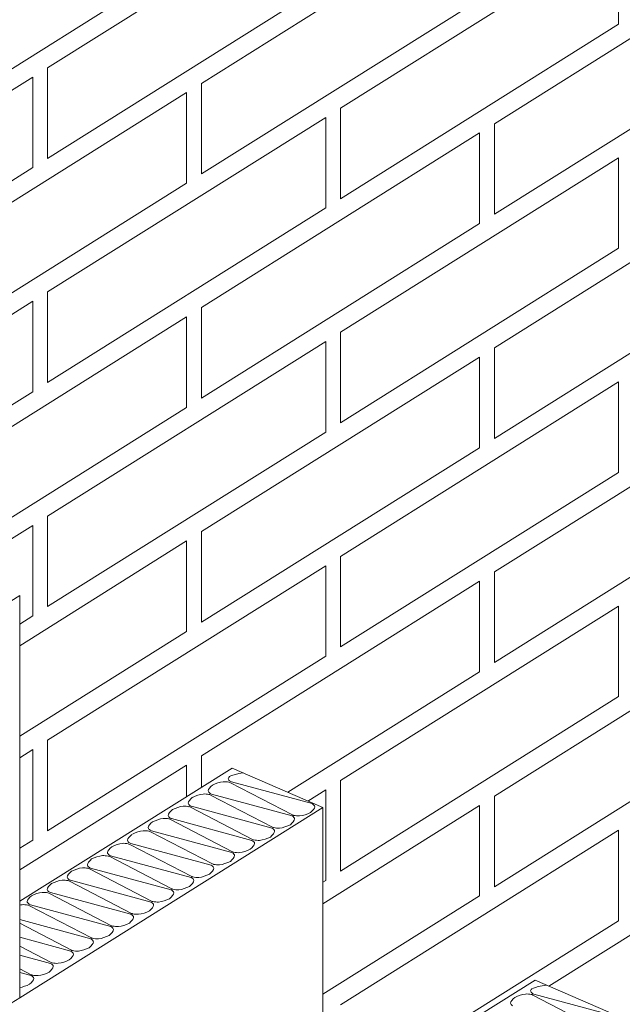
# Model space of a CAD drawing. Units: millimetres. Extents: x 2004 to 5903, y 1043 to 3639.
# Drawn here: x 3768 to 3784, y 3521 to 3547 of the extents above; entities that cross this region are included whole.
import ezdxf

# ---------------------------------------------------------------- set-up
doc = ezdxf.new("R2010")
doc.units = ezdxf.units.MM

msp = doc.modelspace()

# ---------------------------------------------------------------- linework, layer by layer
at = {"color": 0, "lineweight": 13}
for p, q in [((3776.43, 3550.448), (3769.052, 3545.815)), ((3780.511, 3550.034), (3773.133, 3545.402)), ((3784.202, 3549.377), (3776.824, 3544.744)), ((3784.202, 3549.377), (3784.202, 3546.973)), ((3788.282, 3548.964), (3780.904, 3544.331)), ((3772.739, 3548.701), (3765.361, 3544.068)), ((3776.43, 3548.043), (3769.052, 3543.411)), ((3780.511, 3547.63), (3773.133, 3542.997)), ((3784.202, 3546.973), (3776.824, 3542.34)), ((3788.282, 3546.559), (3780.904, 3541.927)), ((3769.052, 3545.815), (3769.052, 3543.411)), ((3768.659, 3545.568), (3761.281, 3540.935)), ((3768.659, 3545.568), (3768.659, 3543.164)), ((3773.133, 3545.402), (3773.133, 3542.997)), ((3772.739, 3545.155), (3765.361, 3540.522)), ((3772.739, 3545.155), (3772.739, 3542.75)), ((3776.824, 3544.744), (3776.824, 3542.34)), ((3776.43, 3544.497), (3769.052, 3539.864)), ((3776.43, 3544.497), (3776.43, 3542.093)), ((3780.904, 3544.331), (3780.904, 3541.927)), ((3780.511, 3544.084), (3773.133, 3539.451)), ((3780.511, 3544.084), (3780.511, 3541.68)), ((3784.202, 3543.426), (3776.824, 3538.793)), ((3784.202, 3543.426), (3784.202, 3541.022)), ((3768.659, 3543.164), (3761.281, 3538.531)), ((3788.282, 3543.013), (3780.904, 3538.38)), ((3772.739, 3542.75), (3765.361, 3538.118)), ((3776.43, 3542.093), (3769.052, 3537.46)), ((3780.511, 3541.68), (3773.133, 3537.047)), ((3784.202, 3541.022), (3776.824, 3536.389)), ((3788.282, 3540.609), (3780.904, 3535.976)), ((3768.659, 3539.617), (3761.281, 3534.984)), ((3768.659, 3539.617), (3768.659, 3537.213)), ((3769.052, 3539.864), (3769.052, 3537.46)), ((3773.133, 3539.451), (3773.133, 3537.047)), ((3772.739, 3539.204), (3765.361, 3534.571)), ((3772.739, 3539.204), (3772.739, 3536.8)), ((3776.824, 3538.793), (3776.824, 3536.389)), ((3776.43, 3538.546), (3769.052, 3533.914)), ((3776.43, 3538.546), (3776.43, 3536.142)), ((3780.904, 3538.38), (3780.904, 3535.976)), ((3780.511, 3538.133), (3773.133, 3533.5)), ((3780.511, 3538.133), (3780.511, 3535.729)), ((3784.202, 3537.476), (3776.824, 3532.843)), ((3784.202, 3537.476), (3784.202, 3535.071)), ((3768.659, 3537.213), (3761.281, 3532.58)), ((3788.282, 3537.062), (3780.904, 3532.43)), ((3772.739, 3536.8), (3766.226, 3532.71)), ((3776.43, 3536.142), (3769.052, 3531.509)), ((3780.511, 3535.729), (3773.133, 3531.096)), ((3784.202, 3535.071), (3776.824, 3530.439)), ((3788.282, 3534.658), (3780.904, 3530.025)), ((3769.052, 3533.914), (3769.052, 3531.509)), ((3768.659, 3533.667), (3766.764, 3532.477)), ((3768.659, 3533.667), (3768.659, 3531.262)), ((3773.133, 3533.5), (3773.133, 3531.096)), ((3772.739, 3533.253), (3768.312, 3530.473)), ((3772.739, 3533.253), (3772.739, 3530.849)), ((3776.824, 3532.843), (3776.824, 3530.439)), ((3776.43, 3532.596), (3769.052, 3527.963)), ((3776.43, 3532.596), (3776.43, 3530.192)), ((3780.904, 3532.43), (3780.904, 3530.025)), ((3780.511, 3532.183), (3773.133, 3527.55)), ((3780.511, 3532.183), (3780.511, 3529.778)), ((3768.312, 3531.805), (3749.994, 3520.303)), ((3768.312, 3521.128), (3768.312, 3531.805)), ((3784.202, 3531.525), (3776.824, 3526.892)), ((3784.202, 3531.525), (3784.202, 3529.121)), ((3768.659, 3531.262), (3768.312, 3531.044)), ((3788.282, 3531.112), (3780.904, 3526.479)), ((3772.739, 3530.849), (3768.312, 3528.069)), ((3776.43, 3530.192), (3769.052, 3525.559)), ((3780.511, 3529.778), (3775.421, 3526.583)), ((3784.202, 3529.121), (3776.824, 3524.488)), ((3788.282, 3528.708), (3780.904, 3524.075)), ((3769.052, 3527.963), (3769.052, 3525.559)), ((3768.659, 3527.716), (3768.312, 3527.498)), ((3768.659, 3527.716), (3768.659, 3525.312)), ((3773.133, 3527.55), (3773.133, 3526.714)), ((3772.739, 3527.303), (3768.312, 3524.523)), ((3773.945, 3527.224), (3768.312, 3523.687)), ((3772.739, 3527.303), (3772.739, 3526.467)), ((3773.945, 3527.224), (3776.354, 3526.178)), ((3775.552, 3525.978), (3773.907, 3526.834)), ((3773.932, 3526.857), (3776.068, 3526.279)), ((3776.824, 3526.892), (3776.824, 3524.488)), ((3776.43, 3526.645), (3775.959, 3526.349)), ((3776.43, 3526.645), (3776.43, 3524.241)), ((3775.019, 3525.652), (3773.374, 3526.508)), ((3773.399, 3526.532), (3775.536, 3525.953)), ((3780.904, 3526.479), (3780.904, 3524.075)), ((3776.354, 3526.178), (3768.312, 3521.128)), ((3774.489, 3525.328), (3772.844, 3526.184)), ((3772.869, 3526.208), (3775.006, 3525.629)), ((3780.511, 3526.232), (3776.354, 3523.622)), ((3776.354, 3515.502), (3776.354, 3526.178)), ((3780.511, 3526.232), (3780.511, 3523.828)), ((3773.957, 3525.002), (3772.312, 3525.859)), ((3772.337, 3525.882), (3774.473, 3525.303)), ((3773.427, 3524.678), (3771.782, 3525.534)), ((3771.807, 3525.558), (3773.944, 3524.979)), ((3784.202, 3525.574), (3776.824, 3520.942)), ((3784.202, 3525.574), (3784.202, 3523.17)), ((3768.659, 3525.312), (3768.312, 3525.094)), ((3772.877, 3524.342), (3771.232, 3525.198)), ((3771.257, 3525.221), (3773.394, 3524.643)), ((3788.282, 3525.161), (3782.353, 3521.438)), ((3772.345, 3524.016), (3770.7, 3524.872)), ((3770.724, 3524.896), (3772.861, 3524.317)), ((3771.812, 3523.691), (3770.167, 3524.547)), ((3770.192, 3524.57), (3772.329, 3523.992)), ((3771.28, 3523.365), (3769.635, 3524.221)), ((3769.659, 3524.245), (3771.796, 3523.666)), ((3776.43, 3524.241), (3776.354, 3524.193)), ((3770.747, 3523.039), (3769.102, 3523.896)), ((3769.127, 3523.919), (3771.264, 3523.341)), ((3780.511, 3523.828), (3776.354, 3521.218)), ((3770.214, 3522.714), (3768.569, 3523.57)), ((3768.594, 3523.594), (3770.731, 3523.015)), ((3768.312, 3523.201), (3770.198, 3522.69)), ((3784.202, 3523.17), (3776.354, 3518.242)), ((3769.682, 3522.388), (3768.312, 3523.102)), ((3768.312, 3522.731), (3769.666, 3522.364)), ((3769.149, 3522.063), (3768.312, 3522.499)), ((3768.312, 3522.261), (3769.133, 3522.039)), ((3768.617, 3521.737), (3768.312, 3521.896)), ((3768.312, 3521.8), (3768.613, 3521.719)), ((3781.987, 3521.597), (3776.354, 3518.06)), ((3781.987, 3521.597), (3784.396, 3520.551)), ((3768.312, 3521.128), (3749.994, 3509.626)), ((3783.571, 3520.342), (3781.925, 3521.199)), ((3781.95, 3521.222), (3784.087, 3520.644))]:
    msp.add_line(p, q, dxfattribs=at)
for centre, radius, start, end in [((3773.833, 3526.691), 0.161, 62.5016, 78.9116), ((3773.96, 3526.961), 0.107, 235.7759, 254.8496), ((3773.427, 3526.635), 0.107, 235.7759, 254.8496), ((3773.3, 3526.366), 0.161, 62.5016, 78.9116), ((3772.77, 3526.042), 0.161, 62.5016, 78.9116), ((3772.897, 3526.311), 0.107, 235.7759, 254.8496), ((3772.238, 3525.716), 0.161, 62.5016, 78.9116), ((3772.365, 3525.985), 0.107, 235.7759, 254.8496), ((3775.601, 3526.073), 0.107, 242.5016, 258.3306), ((3771.708, 3525.392), 0.161, 62.5016, 78.9116), ((3771.835, 3525.661), 0.107, 235.7759, 254.8496), ((3775.069, 3525.747), 0.107, 242.5016, 258.3306), ((3771.285, 3525.325), 0.107, 235.7759, 254.8496), ((3774.539, 3525.423), 0.107, 242.5016, 258.3306), ((3771.158, 3525.055), 0.161, 62.5016, 78.9116), ((3774.006, 3525.097), 0.107, 242.5016, 258.3306), ((3770.625, 3524.73), 0.161, 62.5016, 78.9116), ((3770.752, 3524.999), 0.107, 235.7759, 254.8496), ((3770.093, 3524.404), 0.161, 62.5016, 78.9116), ((3770.22, 3524.674), 0.107, 235.7759, 254.8496), ((3773.477, 3524.773), 0.107, 242.5016, 258.3306), ((3769.56, 3524.079), 0.161, 62.5016, 78.9116), ((3769.687, 3524.348), 0.107, 235.7759, 254.8496), ((3772.927, 3524.437), 0.107, 242.5016, 258.3306), ((3769.155, 3524.023), 0.107, 235.7759, 254.8496), ((3772.394, 3524.111), 0.107, 242.5016, 258.3306), ((3769.028, 3523.753), 0.161, 62.5016, 78.9116), ((3771.862, 3523.786), 0.107, 242.5016, 258.3306), ((3768.495, 3523.428), 0.161, 62.5016, 78.9116), ((3768.622, 3523.697), 0.107, 235.7759, 254.8496), ((3771.329, 3523.46), 0.107, 242.5016, 258.3306), ((3770.796, 3523.134), 0.107, 242.5016, 258.3306), ((3770.264, 3522.809), 0.107, 242.5016, 258.3306), ((3769.731, 3522.483), 0.107, 242.5016, 258.3306), ((3769.199, 3522.158), 0.107, 242.5016, 258.3306), ((3768.666, 3521.832), 0.107, 242.5016, 258.3306), ((3781.851, 3521.056), 0.161, 62.5016, 78.9116), ((3781.978, 3521.326), 0.107, 235.7759, 254.8496)]:
    msp.add_arc(centre, radius, start, end, dxfattribs=at)
for points, knots in [([(3774.236, 3527.097), (3773.902, 3527.042), (3773.812, 3526.956), (3773.868, 3526.893), (3773.899, 3526.872)], [0, 0, 0, 0, 3.580488, 5.61566, 5.61566, 5.61566, 5.61566]), ([(3773.863, 3526.849), (3773.813, 3526.859), (3773.665, 3526.874), (3773.522, 3526.813), (3773.426, 3526.772)], [3.385486, 3.385486, 3.385486, 3.385486, 6.244707, 11.857052, 11.857052, 11.857052, 11.857052]), ([(3773.331, 3526.524), (3773.281, 3526.533), (3773.132, 3526.549), (3772.989, 3526.487), (3772.894, 3526.446)], [3.385486, 3.385486, 3.385486, 3.385486, 6.244707, 11.857052, 11.857052, 11.857052, 11.857052]), ([(3773.426, 3526.772), (3773.369, 3526.717), (3773.28, 3526.63), (3773.336, 3526.568), (3773.367, 3526.547)], [0, 0, 0, 0, 3.580488, 5.61566, 5.61566, 5.61566, 5.61566]), ([(3772.897, 3526.447), (3772.84, 3526.392), (3772.75, 3526.306), (3772.806, 3526.243), (3772.837, 3526.222)], [0, 0, 0, 0, 3.580488, 5.61566, 5.61566, 5.61566, 5.61566]), ([(3776.068, 3526.279), (3776.108, 3526.255), (3776.178, 3526.19), (3776.082, 3526.098), (3776.025, 3526.043)], [2.125014, 2.125014, 2.125014, 2.125014, 4.507531, 8.088019, 8.088019, 8.088019, 8.088019]), ([(3772.364, 3526.122), (3772.307, 3526.067), (3772.217, 3525.981), (3772.273, 3525.918), (3772.304, 3525.897)], [0, 0, 0, 0, 3.580488, 5.61566, 5.61566, 5.61566, 5.61566]), ([(3772.801, 3526.199), (3772.751, 3526.209), (3772.603, 3526.224), (3772.459, 3526.163), (3772.364, 3526.122)], [3.385486, 3.385486, 3.385486, 3.385486, 6.244707, 11.857052, 11.857052, 11.857052, 11.857052]), ([(3776.025, 3526.043), (3775.93, 3526.002), (3775.784, 3525.94), (3775.633, 3525.957), (3775.58, 3525.968)], [0, 0, 0, 0, 5.612345, 8.637772, 8.637772, 8.637772, 8.637772]), ([(3771.834, 3525.798), (3771.777, 3525.743), (3771.688, 3525.656), (3771.744, 3525.594), (3771.775, 3525.573)], [0, 0, 0, 0, 3.580488, 5.61566, 5.61566, 5.61566, 5.61566]), ([(3772.268, 3525.874), (3772.218, 3525.884), (3772.07, 3525.899), (3771.927, 3525.837), (3771.832, 3525.796)], [3.385486, 3.385486, 3.385486, 3.385486, 6.244707, 11.857052, 11.857052, 11.857052, 11.857052]), ([(3775.536, 3525.953), (3775.576, 3525.929), (3775.645, 3525.864), (3775.55, 3525.773), (3775.493, 3525.718)], [2.125014, 2.125014, 2.125014, 2.125014, 4.507531, 8.088019, 8.088019, 8.088019, 8.088019]), ([(3771.739, 3525.549), (3771.688, 3525.559), (3771.54, 3525.574), (3771.397, 3525.513), (3771.302, 3525.472)], [3.385486, 3.385486, 3.385486, 3.385486, 6.244707, 11.857052, 11.857052, 11.857052, 11.857052]), ([(3775.006, 3525.629), (3775.046, 3525.605), (3775.115, 3525.54), (3775.02, 3525.448), (3774.963, 3525.393)], [2.125014, 2.125014, 2.125014, 2.125014, 4.507531, 8.088019, 8.088019, 8.088019, 8.088019]), ([(3775.493, 3525.718), (3775.398, 3525.677), (3775.251, 3525.614), (3775.1, 3525.631), (3775.047, 3525.642)], [0, 0, 0, 0, 5.612345, 8.637772, 8.637772, 8.637772, 8.637772]), ([(3771.285, 3525.461), (3771.227, 3525.406), (3771.138, 3525.32), (3771.194, 3525.257), (3771.225, 3525.236)], [0, 0, 0, 0, 3.580488, 5.61566, 5.61566, 5.61566, 5.61566]), ([(3774.473, 3525.303), (3774.513, 3525.28), (3774.583, 3525.215), (3774.488, 3525.123), (3774.43, 3525.068)], [2.125014, 2.125014, 2.125014, 2.125014, 4.507531, 8.088019, 8.088019, 8.088019, 8.088019]), ([(3774.963, 3525.393), (3774.868, 3525.353), (3774.722, 3525.29), (3774.57, 3525.307), (3774.517, 3525.318)], [0, 0, 0, 0, 5.612345, 8.637772, 8.637772, 8.637772, 8.637772]), ([(3770.752, 3525.136), (3770.695, 3525.081), (3770.605, 3524.994), (3770.661, 3524.932), (3770.692, 3524.911)], [0, 0, 0, 0, 3.580488, 5.61566, 5.61566, 5.61566, 5.61566]), ([(3771.189, 3525.213), (3771.139, 3525.223), (3770.991, 3525.238), (3770.847, 3525.177), (3770.752, 3525.136)], [3.385486, 3.385486, 3.385486, 3.385486, 6.244707, 11.857052, 11.857052, 11.857052, 11.857052]), ([(3773.944, 3524.979), (3773.984, 3524.955), (3774.053, 3524.89), (3773.958, 3524.799), (3773.901, 3524.744)], [2.125014, 2.125014, 2.125014, 2.125014, 4.507531, 8.088019, 8.088019, 8.088019, 8.088019]), ([(3774.43, 3525.068), (3774.335, 3525.027), (3774.189, 3524.964), (3774.038, 3524.981), (3773.985, 3524.992)], [0, 0, 0, 0, 5.612345, 8.637772, 8.637772, 8.637772, 8.637772]), ([(3770.219, 3524.81), (3770.162, 3524.755), (3770.073, 3524.669), (3770.129, 3524.606), (3770.16, 3524.585)], [0, 0, 0, 0, 3.580488, 5.61566, 5.61566, 5.61566, 5.61566]), ([(3770.656, 3524.888), (3770.606, 3524.897), (3770.458, 3524.913), (3770.314, 3524.851), (3770.219, 3524.81)], [3.385486, 3.385486, 3.385486, 3.385486, 6.244707, 11.857052, 11.857052, 11.857052, 11.857052]), ([(3773.901, 3524.744), (3773.806, 3524.703), (3773.659, 3524.64), (3773.508, 3524.657), (3773.455, 3524.668)], [0, 0, 0, 0, 5.612345, 8.637772, 8.637772, 8.637772, 8.637772]), ([(3769.687, 3524.485), (3769.63, 3524.43), (3769.54, 3524.343), (3769.596, 3524.281), (3769.627, 3524.26)], [0, 0, 0, 0, 3.580488, 5.61566, 5.61566, 5.61566, 5.61566]), ([(3770.124, 3524.562), (3770.074, 3524.572), (3769.925, 3524.587), (3769.782, 3524.525), (3769.687, 3524.485)], [3.385486, 3.385486, 3.385486, 3.385486, 6.244707, 11.857052, 11.857052, 11.857052, 11.857052]), ([(3773.394, 3524.643), (3773.434, 3524.619), (3773.503, 3524.554), (3773.408, 3524.462), (3773.351, 3524.407)], [2.125014, 2.125014, 2.125014, 2.125014, 4.507531, 8.088019, 8.088019, 8.088019, 8.088019]), ([(3769.591, 3524.236), (3769.541, 3524.246), (3769.393, 3524.261), (3769.249, 3524.2), (3769.154, 3524.159)], [3.385486, 3.385486, 3.385486, 3.385486, 6.244707, 11.857052, 11.857052, 11.857052, 11.857052]), ([(3772.861, 3524.317), (3772.901, 3524.293), (3772.971, 3524.228), (3772.875, 3524.137), (3772.818, 3524.082)], [2.125014, 2.125014, 2.125014, 2.125014, 4.507531, 8.088019, 8.088019, 8.088019, 8.088019]), ([(3773.351, 3524.407), (3773.256, 3524.366), (3773.109, 3524.304), (3772.958, 3524.321), (3772.905, 3524.332)], [0, 0, 0, 0, 5.612345, 8.637772, 8.637772, 8.637772, 8.637772]), ([(3769.059, 3523.911), (3769.008, 3523.921), (3768.86, 3523.936), (3768.717, 3523.874), (3768.622, 3523.834)], [3.385486, 3.385486, 3.385486, 3.385486, 6.244707, 11.857052, 11.857052, 11.857052, 11.857052]), ([(3769.154, 3524.159), (3769.097, 3524.104), (3769.007, 3524.018), (3769.064, 3523.955), (3769.095, 3523.934)], [0, 0, 0, 0, 3.580488, 5.61566, 5.61566, 5.61566, 5.61566]), ([(3772.329, 3523.992), (3772.369, 3523.968), (3772.438, 3523.903), (3772.343, 3523.811), (3772.286, 3523.756)], [2.125014, 2.125014, 2.125014, 2.125014, 4.507531, 8.088019, 8.088019, 8.088019, 8.088019]), ([(3772.818, 3524.082), (3772.723, 3524.041), (3772.577, 3523.978), (3772.426, 3523.995), (3772.373, 3524.006)], [0, 0, 0, 0, 5.612345, 8.637772, 8.637772, 8.637772, 8.637772]), ([(3768.622, 3523.834), (3768.565, 3523.779), (3768.475, 3523.692), (3768.531, 3523.63), (3768.562, 3523.609)], [0, 0, 0, 0, 3.580488, 5.61566, 5.61566, 5.61566, 5.61566]), ([(3771.796, 3523.666), (3771.836, 3523.642), (3771.905, 3523.577), (3771.81, 3523.486), (3771.753, 3523.431)], [2.125014, 2.125014, 2.125014, 2.125014, 4.507531, 8.088019, 8.088019, 8.088019, 8.088019]), ([(3772.286, 3523.756), (3772.191, 3523.715), (3772.044, 3523.653), (3771.893, 3523.67), (3771.84, 3523.681)], [0, 0, 0, 0, 5.612345, 8.637772, 8.637772, 8.637772, 8.637772]), ([(3768.526, 3523.585), (3768.476, 3523.595), (3768.404, 3523.603), (3768.333, 3523.592), (3768.312, 3523.587)], [3.385486, 3.385486, 3.385486, 3.385486, 6.244707, 7.492982, 7.492982, 7.492982, 7.492982]), ([(3771.753, 3523.431), (3771.658, 3523.39), (3771.512, 3523.327), (3771.361, 3523.344), (3771.307, 3523.355)], [0, 0, 0, 0, 5.612345, 8.637772, 8.637772, 8.637772, 8.637772]), ([(3771.264, 3523.341), (3771.304, 3523.317), (3771.373, 3523.252), (3771.278, 3523.16), (3771.221, 3523.105)], [2.125014, 2.125014, 2.125014, 2.125014, 4.507531, 8.088019, 8.088019, 8.088019, 8.088019]), ([(3770.731, 3523.015), (3770.771, 3522.991), (3770.84, 3522.926), (3770.745, 3522.835), (3770.688, 3522.78)], [2.125014, 2.125014, 2.125014, 2.125014, 4.507531, 8.088019, 8.088019, 8.088019, 8.088019]), ([(3771.221, 3523.105), (3771.125, 3523.064), (3770.979, 3523.002), (3770.828, 3523.019), (3770.775, 3523.03)], [0, 0, 0, 0, 5.612345, 8.637772, 8.637772, 8.637772, 8.637772]), ([(3770.198, 3522.69), (3770.238, 3522.666), (3770.308, 3522.601), (3770.213, 3522.509), (3770.155, 3522.454)], [2.125014, 2.125014, 2.125014, 2.125014, 4.507531, 8.088019, 8.088019, 8.088019, 8.088019]), ([(3770.688, 3522.78), (3770.593, 3522.739), (3770.447, 3522.676), (3770.295, 3522.693), (3770.242, 3522.704)], [0, 0, 0, 0, 5.612345, 8.637772, 8.637772, 8.637772, 8.637772]), ([(3769.666, 3522.364), (3769.706, 3522.34), (3769.775, 3522.275), (3769.68, 3522.184), (3769.623, 3522.129)], [2.125014, 2.125014, 2.125014, 2.125014, 4.507531, 8.088019, 8.088019, 8.088019, 8.088019]), ([(3770.155, 3522.454), (3770.06, 3522.413), (3769.914, 3522.351), (3769.763, 3522.368), (3769.71, 3522.379)], [0, 0, 0, 0, 5.612345, 8.637772, 8.637772, 8.637772, 8.637772]), ([(3769.623, 3522.129), (3769.528, 3522.088), (3769.381, 3522.025), (3769.23, 3522.042), (3769.177, 3522.053)], [0, 0, 0, 0, 5.612345, 8.637772, 8.637772, 8.637772, 8.637772]), ([(3769.133, 3522.039), (3769.173, 3522.015), (3769.243, 3521.95), (3769.147, 3521.858), (3769.09, 3521.803)], [2.125014, 2.125014, 2.125014, 2.125014, 4.507531, 8.088019, 8.088019, 8.088019, 8.088019]), ([(3768.613, 3521.719), (3768.653, 3521.695), (3768.723, 3521.63), (3768.627, 3521.538), (3768.57, 3521.483)], [2.125014, 2.125014, 2.125014, 2.125014, 4.507531, 8.088019, 8.088019, 8.088019, 8.088019]), ([(3769.09, 3521.803), (3768.995, 3521.762), (3768.849, 3521.699), (3768.698, 3521.716), (3768.644, 3521.727)], [0, 0, 0, 0, 5.612345, 8.637772, 8.637772, 8.637772, 8.637772]), ([(3782.297, 3521.462), (3781.921, 3521.407), (3781.831, 3521.321), (3781.887, 3521.258), (3781.918, 3521.237)], [0, 0, 0, 0, 3.580488, 5.61566, 5.61566, 5.61566, 5.61566]), ([(3781.445, 3521.137), (3781.388, 3521.081), (3781.298, 3520.995), (3781.355, 3520.932), (3781.385, 3520.911)], [0, 0, 0, 0, 3.580488, 5.61566, 5.61566, 5.61566, 5.61566]), ([(3781.882, 3521.214), (3781.832, 3521.224), (3781.684, 3521.239), (3781.54, 3521.177), (3781.445, 3521.137)], [3.385486, 3.385486, 3.385486, 3.385486, 6.244707, 11.857052, 11.857052, 11.857052, 11.857052])]:
    msp.add_open_spline(points, degree=3, knots=knots, dxfattribs=at)
msp.add_open_spline([(3768.57, 3521.483), (3768.485, 3521.446), (3768.399, 3521.409), (3768.312, 3521.397)], degree=3, dxfattribs=at)

doc.saveas('drawing.dxf')
